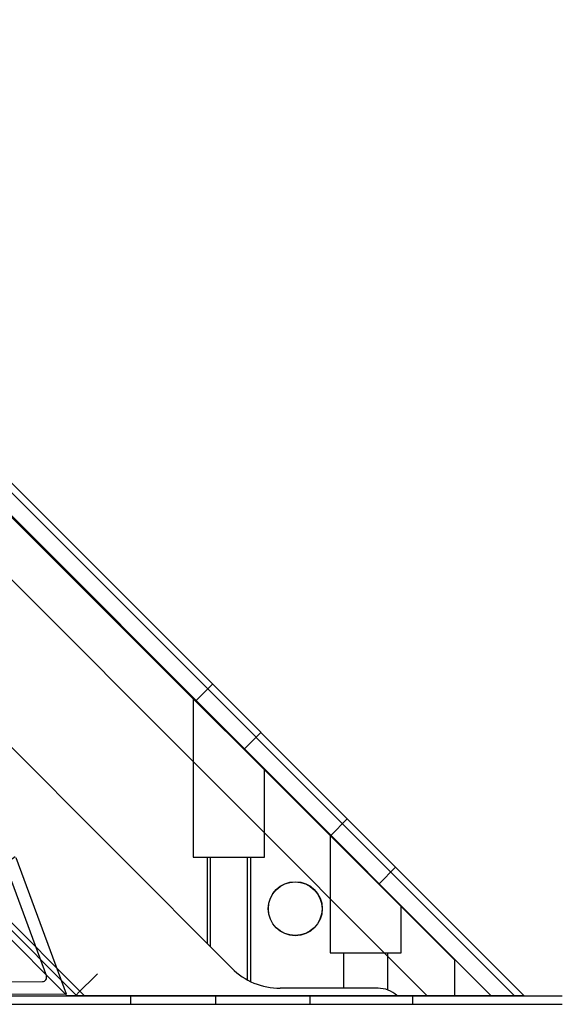
# Model space of a CAD drawing. Units: inches. Extents: x -207 to 555, y 45 to 560.
# Drawn here: x -89 to -85, y 330 to 337 of the extents above; entities that cross this region are included whole.
import ezdxf
from ezdxf.enums import TextEntityAlignment as Align

# ---------------------------------------------------------------- set-up
doc = ezdxf.new("R2010")
doc.units = ezdxf.units.IN
doc.header["$MEASUREMENT"] = 0
for name, color, linetype in [('Default', 7, 'Continuous'), ('Extru1', 7, 'Continuous'), ('SOLID_END', 7, 'Continuous')]:
    doc.layers.add(name, color=color, linetype=linetype)
doc.styles.add('SEACAD_Arial', font='arial.ttf')
doc.dimstyles.new('ANSI', dxfattribs={"dimtxt": 1, "dimasz": 1.25, "dimexe": 0.5, "dimexo": 1.5, "dimgap": 0.5, "dimtad": 0, "dimtih": 1, "dimtoh": 1, "dimdec": 3, "dimzin": 4, "dimdsep": 46, "dimlunit": 5, "dimtxsty": 'SEACAD_Arial', "dimblk1": '_SE_FILLED', "dimblk2": '_SE_FILLED', "dimsah": 1, "dimcen": 0.5, "dimadec": 1, "dimazin": 0, "dimtfac": 1, "dimtdec": 3, "dimtofl": 0, "dimtmove": 0, "dimatfit": 3, "dimfxl": 0, "dimtolj": 1, "dimtzin": 4, "dimarcsym": 0})

# ---------------------------------------------------------------- blocks, each defined once
blk = doc.blocks.new('SE56')
at = {"layer": 'Extru1', "color": 7, "linetype": 'Continuous'}
for p, q in [((-88.8053, 331.1145), (-89.8768, 330.316)), ((-88.7994, 331.1103), (-88.4326, 330.1132)), ((-88.8769, 330.9489), (-89.8113, 330.2526)), ((-88.8308, 330.9352), (-88.5762, 330.2429)), ((-89.9332, 330.3109), (-89.9326, 330.128)), ((-89.9212, 330.3351), (-89.9178, 330.3376)), ((-89.8898, 330.3335), (-89.8768, 330.316)), ((-89.7932, 330.1985), (-89.4239, 330.1998)), ((-89.4236, 330.1098), (-89.4239, 330.1998)), ((-88.9219, 330.2015), (-88.6042, 330.2026)), ((-88.9216, 330.1115), (-88.9219, 330.2015)), ((-89.9126, 330.1081), (-89.4236, 330.1098)), ((-88.9216, 330.1115), (-88.4326, 330.1132))]:
    blk.add_line(p, q, dxfattribs=at)
for centre, radius, start, end in [((-88.859, 330.9248), 0.03, 20.19564, 126.69564), ((-89.9059, 330.3215), 0.02, 36.69564, 126.69564), ((-89.9032, 330.311), 0.03, 126.69564, 180.19564), ((-89.7933, 330.2285), 0.03, 126.69564, 270.19564), ((-88.6043, 330.2326), 0.03, 270.19564, 20.19564), ((-89.9126, 330.1281), 0.02, 180.19564, 270.19564)]:
    blk.add_arc(centre, radius, start, end, dxfattribs=at)
blk = doc.blocks.new('SE45')
blk.add_blockref('SE56', (0, 0))
blk = doc.blocks.new('DMBLK64')
at = {"layer": 'Default', "linetype": 'Continuous'}
for points in [[(-74.7248, 348.6045), (-74.9331, 349.8545), (-75.1415, 348.6045)], [(-74.7248, 297.1862), (-75.1415, 297.1862), (-74.9331, 295.9362)]]:
    blk.add_hatch(color=7, dxfattribs=at).paths.add_polyline_path(points)
at = {"layer": 'Default', "color": 7, "linetype": 'Continuous'}
for p, q in [((-103.9235, 349.8545), (-74.4331, 349.8545)), ((-74.9331, 349.8545), (-74.9331, 323.7453)), ((-74.9331, 322.0453), (-74.9331, 295.9362)), ((-87.6725, 295.9362), (-74.4331, 295.9362))]:
    blk.add_line(p, q, dxfattribs=at)
at = {"layer": 'Default', "color": 7, "linetype": 'Continuous', "style": 'SEACAD_Arial'}
blk.add_text('53 7/8', height=1, dxfattribs=at).set_placement((-76.8896, 323.3953), align=Align.TOP_LEFT)
blk = doc.blocks.new('_SE_FILLED')
at = {"color": 0}
blk.add_line((0, 0), (-1, 0), dxfattribs=at)
blk.add_solid([(0, 0), (-1, -0.1665), (-1, 0.1665), (0, 0)], dxfattribs=at)
blk = doc.blocks.new('DMBLK66')
at = {"layer": 'Default', "linetype": 'Continuous'}
for points in [[(-104.13, 344.0483), (-103.4241, 345.1007), (-104.4332, 344.3341)], [(-109.7904, 331.4021), (-109.6191, 330.1465), (-109.3739, 331.3898)]]:
    blk.add_hatch(color=7, dxfattribs=at).paths.add_polyline_path(points)
at = {"layer": 'Default', "color": 7, "linetype": 'Continuous'}
for start, end in [(134.99505, 154.98099), (159.96905, 180)]:
    blk.add_arc((-88.4725, 330.1465), 21.1466, start, end, dxfattribs=at)
at = {"layer": 'Default', "color": 7, "linetype": 'Continuous', "style": 'SEACAD_Arial'}
blk.add_text('45.0°', height=1, dxfattribs=at).set_placement((-109.6612, 338.7398), align=Align.TOP_LEFT)

msp = doc.modelspace()

# ---------------------------------------------------------------- linework, layer by layer
at = {"layer": 'Default', "color": 7, "linetype": 'Continuous'}
for p, q in [((-88.42484, 330.09888), (-106.47009, 348.14724)), ((-106.39938, 348.14723), (-88.35413, 330.09887)), ((-88.29756, 330.09887), (-106.34281, 348.14723)), ((-85.79129, 330.09865), (-103.83653, 348.14701)), ((-85.15489, 330.0986), (-103.20013, 348.14696)), ((-103.12942, 348.14695), (-85.08418, 330.09859)), ((-85.3246, 330.09861), (-98.35776, 343.13402)), ((-92.34326, 337.09882), (-85.59245, 330.36177)), ((-92.83823, 335.91796), (-87.22068, 330.3004)), ((-87.36087, 332.37567), (-87.48109, 332.25547)), ((-87.50245, 332.26788), (-87.50245, 331.11254)), ((-87.12756, 331.90189), (-87.00735, 332.02209)), ((-86.98245, 331.11254), (-86.98245, 331.74894)), ((-86.37666, 331.39129), (-86.49688, 331.2711)), ((-86.50245, 331.26992), (-86.50245, 330.41254)), ((-87.50245, 331.11254), (-86.98245, 331.11254)), ((-87.39993, 331.11254), (-87.39993, 330.47965)), ((-87.37861, 331.11254), (-87.37861, 330.45834)), ((-87.10629, 330.21531), (-87.10629, 331.11254)), ((-87.08497, 331.11254), (-87.08497, 330.20391)), ((-86.14336, 330.91751), (-86.02314, 331.03771)), ((-85.98245, 330.41254), (-85.98245, 330.75098)), ((-86.50245, 330.41254), (-85.98245, 330.41254)), ((-86.40495, 330.41254), (-86.40495, 330.15395)), ((-86.07995, 330.14086), (-86.07995, 330.41254)), ((-85.59245, 330.36177), (-85.59245, 330.09984)), ((-88.22472, 330.23816), (-88.3308, 330.13211)), ((-88.20351, 330.25937), (-88.22472, 330.23816)), ((-88.3308, 330.13211), (-88.36403, 330.09887)), ((-86.15186, 330.15395), (-86.86712, 330.15395)), ((-121.36575, 330.09854), (-84.80445, 330.09854)), ((-88.35413, 330.09887), (-88.42484, 330.09888)), ((-85.15489, 330.0986), (-88.35413, 330.09887)), ((-87.96195, 330.09854), (-87.96195, 330.03654)), ((-87.33695, 330.03654), (-87.33695, 330.09854)), ((-86.64945, 330.09854), (-86.64945, 330.03654)), ((-86.01428, 330.09984), (-85.59245, 330.09984)), ((-85.89945, 330.09854), (-85.89945, 330.03654)), ((-85.08418, 330.09859), (-85.15489, 330.0986)), ((-121.36575, 330.03654), (-84.80445, 330.03654))]:
    msp.add_line(p, q, dxfattribs=at)
for radius in [0.1975, 0.196]:
    msp.add_circle((-86.75699, 330.73502), radius, dxfattribs=at)
for centre, radius, start, end in [((-86.86712, 330.65395), 0.5, 225, 270), ((-86.15186, 329.95198), 0.20197, 47.061538, 90)]:
    msp.add_arc(centre, radius, start, end, dxfattribs=at)

# ---------------------------------------------------------------- block references
at = {"layer": 'SOLID_END'}
msp.add_blockref('SE45', (0, 0), dxfattribs=at)

# ---------------------------------------------------------------- dimensions: what is measured, and where the dimension line sits
at = {"layer": 'Default', "color": 7, "linetype": 'Continuous'}
dim = msp.add_linear_dim(base=(-74.93313, 295.93618), p1=(-105.42349, 349.85445), p2=(-89.17246, 295.93618), angle=90, text='\\A1;<>', dimstyle='ANSI', dxfattribs=at)
dim.commit()
dim.dimension.update_dxf_attribs({"geometry": 'DMBLK64', "text_midpoint": (-74.93313, 322.89532), "dimtype": 160})
dim = msp.add_angular_dim_2l(base=(-108.00905, 338.23983), line1=((-88.47249, 330.14654), (-106.47009, 348.14724)), line2=((-88.47249, 330.14654), (-120.52517, 330.14654)), text='\\A1;<>', dimstyle='ANSI', dxfattribs=at)
dim.commit()
dim.dimension.update_dxf_attribs({"geometry": 'DMBLK66', "text_midpoint": (-108.00905, 338.23983), "dimtype": 162})

doc.saveas('drawing.dxf')
